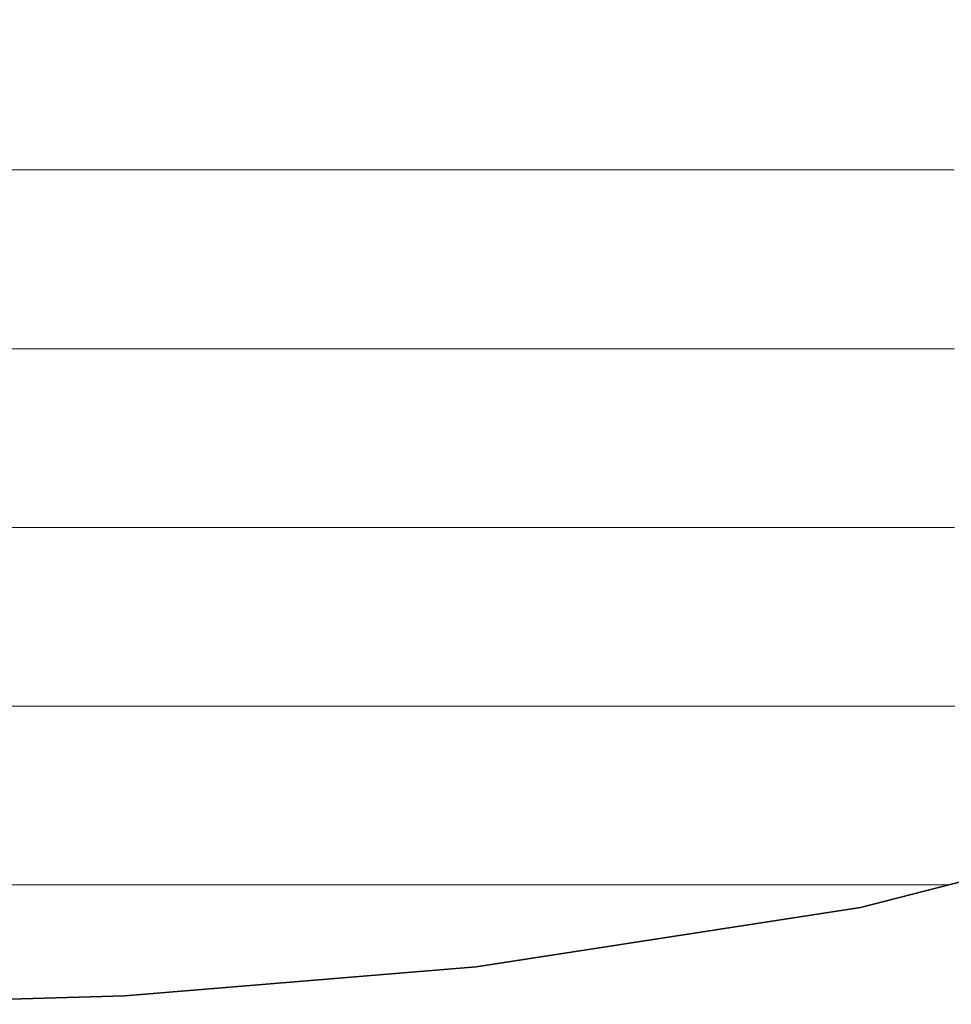
# Model space of a CAD drawing. Units: millimetres. Extents: x 0 to 24042, y 0 to 16800.
# Drawn here: x 16574 to 16647, y 677 to 754 of the extents above; entities that cross this region are included whole.
import ezdxf

# ---------------------------------------------------------------- set-up
doc = ezdxf.new("R2010")
doc.units = ezdxf.units.MM
doc.header["$MEASUREMENT"] = 0
doc.layers.add('(1) Shape lines', color=7, linetype='Continuous', lineweight=35)
doc.layers.add('(9) Sheet', color=7, linetype='Continuous', lineweight=35)

# ---------------------------------------------------------------- blocks, each defined once
blk = doc.blocks.new('HATCH_180_06309e5c-a12b-4d8b-8b12-cc6fd54ab5cf')
at = {"layer": '(1) Shape lines', "color": 0, "lineweight": 9}
for p, q in [((16581.738, 742), (16572.876, 742)), ((16583.746, 728), (16572.876, 728)), ((16585.755, 714), (16572.876, 714)), ((16587.763, 700), (16572.876, 700)), ((16589.772, 686), (16572.876, 686))]:
    blk.add_line(p, q, dxfattribs=at)
blk = doc.blocks.new('HATCH_181_45d61f38-3ca6-40ef-ae5f-56b9509f0264')
at = {"layer": '(1) Shape lines', "color": 0, "lineweight": 9}
for p, q in [((16590.847, 742), (16581.738, 742)), ((16590.847, 728), (16583.746, 728)), ((16590.847, 714), (16585.755, 714)), ((16590.847, 700), (16587.763, 700)), ((16590.847, 686), (16589.772, 686))]:
    blk.add_line(p, q, dxfattribs=at)
blk = doc.blocks.new('HATCH_184_72b68c36-a1c3-4144-a87e-5a16c69be854')
at = {"layer": '(1) Shape lines', "color": 0, "lineweight": 9}
for p, q in [((16592.498, 742), (16590.847, 742)), ((16592.857, 728), (16590.847, 728)), ((16593.215, 714), (16590.847, 714)), ((16593.574, 700), (16590.847, 700)), ((16593.933, 686), (16590.847, 686))]:
    blk.add_line(p, q, dxfattribs=at)
blk = doc.blocks.new('HATCH_185_372ff29c-db5a-45dc-93fa-a3e8ad41fb4f')
at = {"layer": '(1) Shape lines', "color": 0, "lineweight": 9}
for p, q in [((16594.12, 742), (16592.498, 742)), ((16594.12, 728), (16592.857, 728)), ((16594.12, 714), (16593.215, 714)), ((16594.12, 700), (16593.574, 700)), ((16594.12, 686), (16593.933, 686))]:
    blk.add_line(p, q, dxfattribs=at)
blk = doc.blocks.new('HATCH_188_b4ff5e3b-130f-486c-9ebe-5d91052195b5')
at = {"layer": '(1) Shape lines', "color": 0, "lineweight": 9}
for p, q in [((16594.524, 742), (16594.12, 742)), ((16594.611, 728), (16594.12, 728)), ((16594.698, 714), (16594.12, 714)), ((16594.785, 700), (16594.12, 700)), ((16594.872, 686), (16594.12, 686))]:
    blk.add_line(p, q, dxfattribs=at)
blk = doc.blocks.new('HATCH_189_8c45c53a-e08a-4499-a6c0-fa37b15cdaf7')
at = {"layer": '(1) Shape lines', "color": 0, "lineweight": 9}
for p, q in [((16594.918, 742), (16594.524, 742)), ((16594.918, 728), (16594.611, 728)), ((16594.918, 714), (16594.698, 714)), ((16594.918, 700), (16594.785, 700)), ((16594.918, 686), (16594.872, 686))]:
    blk.add_line(p, q, dxfattribs=at)
blk = doc.blocks.new('HATCH_192_8e65c598-dc9d-4563-befd-330a25f7698e')
at = {"layer": '(1) Shape lines', "color": 0, "lineweight": 9}
for p, q in [((16599.059, 742), (16594.918, 742)), ((16599.947, 728), (16594.918, 728)), ((16600.835, 714), (16594.918, 714)), ((16601.722, 700), (16594.918, 700)), ((16602.61, 686), (16594.918, 686))]:
    blk.add_line(p, q, dxfattribs=at)
blk = doc.blocks.new('HATCH_193_51eaba2f-b610-4e24-b909-de57a39544ac')
at = {"layer": '(1) Shape lines', "color": 0, "lineweight": 9}
for p, q in [((16603.04, 742), (16599.059, 742)), ((16603.04, 728), (16599.947, 728)), ((16603.04, 714), (16600.835, 714)), ((16603.04, 700), (16601.722, 700)), ((16603.04, 686), (16602.61, 686))]:
    blk.add_line(p, q, dxfattribs=at)
blk = doc.blocks.new('HATCH_198_19ef51f3-a8b7-4893-91c9-98f479531023')
at = {"layer": '(1) Shape lines', "color": 0, "lineweight": 9}
for p, q in [((16605.75, 742), (16603.04, 742)), ((16606.298, 728), (16603.04, 728)), ((16606.847, 714), (16603.04, 714)), ((16607.396, 700), (16603.04, 700)), ((16607.944, 686), (16603.04, 686))]:
    blk.add_line(p, q, dxfattribs=at)
blk = doc.blocks.new('HATCH_199_85ed5281-e5dd-4b3e-94a6-83e544f700eb')
at = {"layer": '(1) Shape lines', "color": 0, "lineweight": 9}
for p, q in [((16608.198, 742), (16605.75, 742)), ((16608.198, 728), (16606.298, 728)), ((16608.198, 714), (16606.847, 714)), ((16608.198, 700), (16607.396, 700)), ((16608.198, 686), (16607.944, 686))]:
    blk.add_line(p, q, dxfattribs=at)
blk = doc.blocks.new('HATCH_204_5741238a-e2af-47d1-b4b7-84cec2153b7f')
at = {"layer": '(1) Shape lines', "color": 0, "lineweight": 9}
for p, q in [((16608.827, 742), (16608.198, 742)), ((16608.95, 728), (16608.198, 728)), ((16609.073, 714), (16608.198, 714)), ((16609.196, 700), (16608.198, 700)), ((16609.319, 686), (16608.198, 686))]:
    blk.add_line(p, q, dxfattribs=at)
blk = doc.blocks.new('HATCH_205_90370a72-5cb1-4473-b266-a99554bd6cc7')
at = {"layer": '(1) Shape lines', "color": 0, "lineweight": 9}
for p, q in [((16609.375, 742), (16608.827, 742)), ((16609.375, 728), (16608.95, 728)), ((16609.375, 714), (16609.073, 714)), ((16609.375, 700), (16609.196, 700)), ((16609.375, 686), (16609.319, 686))]:
    blk.add_line(p, q, dxfattribs=at)
blk = doc.blocks.new('HATCH_210_be6b41ba-3a84-4b06-ac59-1f97ffd1fa14')
at = {"layer": '(1) Shape lines', "color": 0, "lineweight": 9}
for p, q in [((16610.624, 742), (16609.375, 742)), ((16610.864, 728), (16609.375, 728)), ((16611.103, 714), (16609.375, 714)), ((16611.343, 700), (16609.375, 700)), ((16611.582, 686), (16609.375, 686))]:
    blk.add_line(p, q, dxfattribs=at)
blk = doc.blocks.new('HATCH_211_801e66b3-a6c4-4d7f-9906-94284ece99fb')
at = {"layer": '(1) Shape lines', "color": 0, "lineweight": 9}
for p, q in [((16611.685, 742), (16610.624, 742)), ((16611.685, 728), (16610.864, 728)), ((16611.685, 714), (16611.103, 714)), ((16611.685, 700), (16611.343, 700)), ((16611.685, 686), (16611.582, 686))]:
    blk.add_line(p, q, dxfattribs=at)
blk = doc.blocks.new('HATCH_216_88523a46-a184-4996-b516-a6674958f69a')
at = {"layer": '(1) Shape lines', "color": 0, "lineweight": 9}
for p, q in [((16612.751, 742), (16611.685, 742)), ((16612.948, 728), (16611.685, 728)), ((16613.145, 714), (16611.685, 714)), ((16613.341, 700), (16611.685, 700)), ((16613.538, 686), (16611.685, 686))]:
    blk.add_line(p, q, dxfattribs=at)
blk = doc.blocks.new('HATCH_217_9f957522-e4fe-4dcd-988a-3f68ca2b8248')
at = {"layer": '(1) Shape lines', "color": 0, "lineweight": 9}
for p, q in [((16613.619, 742), (16612.751, 742)), ((16613.619, 728), (16612.948, 728)), ((16613.619, 714), (16613.145, 714)), ((16613.619, 700), (16613.341, 700)), ((16613.619, 686), (16613.538, 686))]:
    blk.add_line(p, q, dxfattribs=at)
blk = doc.blocks.new('HATCH_222_c95148fe-b97b-4fa8-8841-bcc27285bc70')
at = {"layer": '(1) Shape lines', "color": 0, "lineweight": 9}
for p, q in [((16614.982, 742), (16613.619, 742)), ((16615.226, 728), (16613.619, 728)), ((16615.47, 714), (16613.619, 714)), ((16615.714, 700), (16613.619, 700)), ((16615.958, 686), (16613.619, 686))]:
    blk.add_line(p, q, dxfattribs=at)
blk = doc.blocks.new('HATCH_223_3eff0fec-4dbf-410b-bb82-c78e72c1ad21')
at = {"layer": '(1) Shape lines', "color": 0, "lineweight": 9}
for p, q in [((16616.052, 742), (16614.982, 742)), ((16616.052, 728), (16615.226, 728)), ((16616.052, 714), (16615.47, 714)), ((16616.052, 700), (16615.714, 700)), ((16616.052, 686), (16615.958, 686))]:
    blk.add_line(p, q, dxfattribs=at)
blk = doc.blocks.new('HATCH_228_77aff8ad-42fd-40cc-bf39-c91bbe525517')
at = {"layer": '(1) Shape lines', "color": 0, "lineweight": 9}
for p, q in [((16616.509, 742), (16616.052, 742)), ((16616.588, 728), (16616.052, 728)), ((16616.667, 714), (16616.052, 714)), ((16616.745, 700), (16616.052, 700)), ((16616.824, 686), (16616.052, 686))]:
    blk.add_line(p, q, dxfattribs=at)
blk = doc.blocks.new('HATCH_229_e87f270a-3439-4778-8c38-04a2dbd07fd3')
at = {"layer": '(1) Shape lines', "color": 0, "lineweight": 9}
for p, q in [((16616.854, 742), (16616.509, 742)), ((16616.854, 728), (16616.588, 728)), ((16616.854, 714), (16616.667, 714)), ((16616.854, 700), (16616.745, 700)), ((16616.854, 686), (16616.824, 686))]:
    blk.add_line(p, q, dxfattribs=at)
blk = doc.blocks.new('HATCH_234_337ea074-c978-43d5-9f97-5d79ea1e2ab9')
at = {"layer": '(1) Shape lines', "color": 0, "lineweight": 9}
for p, q in [((16617.882, 742), (16616.854, 742)), ((16618.053, 728), (16616.854, 728)), ((16618.223, 714), (16616.854, 714)), ((16618.393, 700), (16616.854, 700)), ((16618.563, 686), (16616.854, 686))]:
    blk.add_line(p, q, dxfattribs=at)
blk = doc.blocks.new('HATCH_235_8cb1667b-0495-484f-8d47-3f4d08b47854')
at = {"layer": '(1) Shape lines', "color": 0, "lineweight": 9}
for p, q in [((16618.623, 742), (16617.882, 742)), ((16618.623, 728), (16618.053, 728)), ((16618.623, 714), (16618.223, 714)), ((16618.623, 700), (16618.393, 700)), ((16618.623, 686), (16618.563, 686))]:
    blk.add_line(p, q, dxfattribs=at)
blk = doc.blocks.new('HATCH_240_37f7f330-51df-4bcf-8c7c-826084065313')
at = {"layer": '(1) Shape lines', "color": 0, "lineweight": 9}
for p, q in [((16629.093, 742), (16618.623, 742)), ((16629.411, 728), (16618.623, 728)), ((16629.728, 714), (16618.623, 714)), ((16630.046, 700), (16618.623, 700)), ((16630.363, 686), (16618.623, 686))]:
    blk.add_line(p, q, dxfattribs=at)
blk = doc.blocks.new('HATCH_241_4dbe3331-b519-4c3d-a42b-735c99928fcc')
at = {"layer": '(1) Shape lines', "color": 0, "lineweight": 9}
for p, q in [((16630.435, 742), (16629.093, 742)), ((16630.435, 728), (16629.411, 728)), ((16630.435, 714), (16629.728, 714)), ((16630.435, 700), (16630.046, 700)), ((16630.435, 686), (16630.363, 686))]:
    blk.add_line(p, q, dxfattribs=at)
blk = doc.blocks.new('HATCH_246_951acbe1-06ef-497f-b42f-d8ecc1d63d27')
at = {"layer": '(1) Shape lines', "color": 0, "lineweight": 9}
for p, q in [((16634.809, 742), (16630.435, 742)), ((16634.941, 728), (16630.435, 728)), ((16635.072, 714), (16630.435, 714)), ((16635.204, 700), (16630.435, 700)), ((16635.336, 686), (16630.435, 686))]:
    blk.add_line(p, q, dxfattribs=at)
blk = doc.blocks.new('HATCH_247_23f333ba-3f92-42cb-8568-b49ef91540df')
at = {"layer": '(1) Shape lines', "color": 0, "lineweight": 9}
for p, q in [((16635.358, 742), (16634.809, 742)), ((16635.358, 728), (16634.941, 728)), ((16635.358, 714), (16635.072, 714)), ((16635.358, 700), (16635.204, 700)), ((16635.358, 686), (16635.336, 686))]:
    blk.add_line(p, q, dxfattribs=at)
blk = doc.blocks.new('HATCH_252_bf365adb-0259-498d-986c-1c6b21b01bfa')
at = {"layer": '(1) Shape lines', "color": 0, "lineweight": 9}
for p, q in [((16638.376, 742), (16635.358, 742)), ((16638.466, 728), (16635.358, 728)), ((16638.557, 714), (16635.358, 714)), ((16638.647, 700), (16635.358, 700)), ((16638.738, 686), (16635.358, 686))]:
    blk.add_line(p, q, dxfattribs=at)
blk = doc.blocks.new('HATCH_253_f87305dd-2303-4f18-ba63-db855874783b')
at = {"layer": '(1) Shape lines', "color": 0, "lineweight": 9}
for p, q in [((16638.75, 742), (16638.376, 742)), ((16638.75, 728), (16638.466, 728)), ((16638.75, 714), (16638.557, 714)), ((16638.75, 700), (16638.647, 700)), ((16638.75, 686), (16638.738, 686))]:
    blk.add_line(p, q, dxfattribs=at)
blk = doc.blocks.new('HATCH_258_c8e2ab66-c4a3-4490-bc8e-0f6eb330d417')
at = {"layer": '(1) Shape lines', "color": 0, "lineweight": 9}
for p, q in [((16638.896, 742), (16638.75, 742)), ((16638.901, 728), (16638.75, 728)), ((16638.905, 714), (16638.75, 714)), ((16638.909, 700), (16638.75, 700)), ((16638.914, 686), (16638.75, 686))]:
    blk.add_line(p, q, dxfattribs=at)
blk = doc.blocks.new('HATCH_259_c7e94b94-2e31-45d3-9127-2baed049acad')
at = {"layer": '(1) Shape lines', "color": 0, "lineweight": 9}
for p, q in [((16638.914, 742), (16638.896, 742)), ((16638.914, 728), (16638.901, 728)), ((16638.914, 714), (16638.905, 714)), ((16638.914, 700), (16638.909, 700)), ((16638.914, 686), (16638.914, 686))]:
    blk.add_line(p, q, dxfattribs=at)
blk = doc.blocks.new('HATCH_264_7fee49e7-09f1-4f4d-8f54-bd0794bbebd7')
at = {"layer": '(1) Shape lines', "color": 0, "lineweight": 9}
for p, q in [((16639.427, 742), (16638.914, 742)), ((16639.443, 728), (16638.914, 728)), ((16639.458, 714), (16638.914, 714)), ((16639.473, 700), (16638.914, 700)), ((16639.489, 686), (16638.914, 686))]:
    blk.add_line(p, q, dxfattribs=at)
blk = doc.blocks.new('HATCH_265_1a107b14-4b58-4e98-b013-e9919356daa5')
at = {"layer": '(1) Shape lines', "color": 0, "lineweight": 9}
for p, q in [((16639.491, 742), (16639.427, 742)), ((16639.491, 728), (16639.443, 728)), ((16639.491, 714), (16639.458, 714)), ((16639.491, 700), (16639.473, 700)), ((16639.491, 686), (16639.489, 686))]:
    blk.add_line(p, q, dxfattribs=at)
blk = doc.blocks.new('HATCH_270_ccab958f-9256-4e48-80a4-8bc6ef1ded21')
at = {"layer": '(1) Shape lines', "color": 0, "lineweight": 9}
for p, q in [((16640.576, 742), (16639.491, 742)), ((16640.608, 728), (16639.491, 728)), ((16640.641, 714), (16639.491, 714)), ((16640.673, 700), (16639.491, 700)), ((16640.706, 686), (16639.491, 686))]:
    blk.add_line(p, q, dxfattribs=at)
blk = doc.blocks.new('HATCH_271_8832605f-e49a-4d2b-ade7-7abac6729ec2')
at = {"layer": '(1) Shape lines', "color": 0, "lineweight": 9}
for p, q in [((16640.709, 742), (16640.576, 742)), ((16640.709, 728), (16640.608, 728)), ((16640.709, 714), (16640.641, 714)), ((16640.709, 700), (16640.673, 700)), ((16640.709, 686), (16640.706, 686))]:
    blk.add_line(p, q, dxfattribs=at)
blk = doc.blocks.new('HATCH_276_4206ea91-34df-4128-995d-8eca672b9934')
at = {"layer": '(1) Shape lines', "color": 0, "lineweight": 9}
for p, q in [((16640.855, 742), (16640.709, 742)), ((16640.859, 728), (16640.709, 728)), ((16640.863, 714), (16640.709, 714)), ((16640.868, 700), (16640.709, 700)), ((16640.872, 686), (16640.709, 686))]:
    blk.add_line(p, q, dxfattribs=at)
blk = doc.blocks.new('HATCH_277_e1f83338-e5aa-4c41-bd54-0f17e62ecc39')
at = {"layer": '(1) Shape lines', "color": 0, "lineweight": 9}
for p, q in [((16640.872, 742), (16640.855, 742)), ((16640.872, 728), (16640.859, 728)), ((16640.872, 714), (16640.863, 714)), ((16640.872, 700), (16640.868, 700)), ((16640.872, 686), (16640.872, 686))]:
    blk.add_line(p, q, dxfattribs=at)
blk = doc.blocks.new('HATCH_282_712a8a8e-2cc1-4724-ae5b-464a70c4e0ab')
at = {"layer": '(1) Shape lines', "color": 0, "lineweight": 9}
for p, q in [((16640.898, 742), (16640.872, 742)), ((16640.899, 728), (16640.872, 728)), ((16640.9, 714), (16640.872, 714)), ((16640.901, 700), (16640.872, 700)), ((16640.901, 686), (16640.872, 686))]:
    blk.add_line(p, q, dxfattribs=at)
blk = doc.blocks.new('HATCH_283_953f40c2-8672-4322-b0bb-e66085b99a7b')
at = {"layer": '(1) Shape lines', "color": 0, "lineweight": 9}
for p, q in [((16640.901, 742), (16640.898, 742)), ((16640.901, 728), (16640.899, 728)), ((16640.901, 714), (16640.9, 714)), ((16640.901, 700), (16640.901, 700)), ((16640.901, 686), (16640.901, 686))]:
    blk.add_line(p, q, dxfattribs=at)
blk = doc.blocks.new('HATCH_288_3d7838d4-a3f0-4561-82c4-cb9e22385b3a')
at = {"layer": '(1) Shape lines', "color": 0, "lineweight": 9}
for p, q in [((16642.322, 742), (16640.901, 742)), ((16642.364, 728), (16640.901, 728)), ((16642.407, 714), (16640.901, 714)), ((16642.449, 700), (16640.901, 700)), ((16642.492, 686), (16640.901, 686))]:
    blk.add_line(p, q, dxfattribs=at)
blk = doc.blocks.new('HATCH_289_062e85e9-7aba-4481-8b19-7c8c91b4d117')
at = {"layer": '(1) Shape lines', "color": 0, "lineweight": 9}
for p, q in [((16642.495, 742), (16642.322, 742)), ((16642.495, 728), (16642.364, 728)), ((16642.495, 714), (16642.407, 714)), ((16642.495, 700), (16642.449, 700)), ((16642.495, 686), (16642.492, 686))]:
    blk.add_line(p, q, dxfattribs=at)
blk = doc.blocks.new('HATCH_294_7e03164c-cbea-495e-a501-ac065e8d426b')
at = {"layer": '(1) Shape lines', "color": 0, "lineweight": 9}
for p, q in [((16642.682, 742), (16642.495, 742)), ((16642.687, 728), (16642.495, 728)), ((16642.693, 714), (16642.495, 714)), ((16642.699, 700), (16642.495, 700)), ((16642.704, 686), (16642.495, 686))]:
    blk.add_line(p, q, dxfattribs=at)
blk = doc.blocks.new('HATCH_295_09f6f1e8-9740-42c1-b560-915b2f7c0fec')
at = {"layer": '(1) Shape lines', "color": 0, "lineweight": 9}
for p, q in [((16642.705, 742), (16642.682, 742)), ((16642.705, 728), (16642.687, 728)), ((16642.705, 714), (16642.693, 714)), ((16642.705, 700), (16642.699, 700)), ((16642.705, 686), (16642.704, 686))]:
    blk.add_line(p, q, dxfattribs=at)
blk = doc.blocks.new('HATCH_300_5d291341-27d2-4205-9acf-752b27f09684')
at = {"layer": '(1) Shape lines', "color": 0, "lineweight": 9}
for p, q in [((16643.719, 742), (16642.705, 742)), ((16643.749, 728), (16642.705, 728)), ((16643.78, 714), (16642.705, 714)), ((16643.81, 700), (16642.705, 700)), ((16643.84, 686), (16642.705, 686))]:
    blk.add_line(p, q, dxfattribs=at)
blk = doc.blocks.new('HATCH_301_08c5b1cb-c3ba-496c-af1b-12c39d796326')
at = {"layer": '(1) Shape lines', "color": 0, "lineweight": 9}
for p, q in [((16643.842, 742), (16643.719, 742)), ((16643.842, 728), (16643.749, 728)), ((16643.842, 714), (16643.78, 714)), ((16643.842, 700), (16643.81, 700)), ((16643.842, 686), (16643.84, 686))]:
    blk.add_line(p, q, dxfattribs=at)
blk = doc.blocks.new('HATCH_306_973cf893-e918-4d9d-811e-429e6e10c8ac')
at = {"layer": '(1) Shape lines', "color": 0, "lineweight": 9}
for p, q in [((16644.085, 742), (16643.842, 742)), ((16644.092, 728), (16643.842, 728)), ((16644.1, 714), (16643.842, 714)), ((16644.107, 700), (16643.842, 700)), ((16644.114, 686), (16643.842, 686))]:
    blk.add_line(p, q, dxfattribs=at)
blk = doc.blocks.new('HATCH_307_cc8fe4f8-ce47-449c-9d05-f25da03a965c')
at = {"layer": '(1) Shape lines', "color": 0, "lineweight": 9}
for p, q in [((16644.115, 742), (16644.085, 742)), ((16644.115, 728), (16644.092, 728)), ((16644.115, 714), (16644.1, 714)), ((16644.115, 700), (16644.107, 700)), ((16644.115, 686), (16644.114, 686))]:
    blk.add_line(p, q, dxfattribs=at)
blk = doc.blocks.new('HATCH_312_1bde989e-2f36-49c3-9cdf-d3434c961bb0')
at = {"layer": '(1) Shape lines', "color": 0, "lineweight": 9}
for p, q in [((16644.308, 742), (16644.115, 742)), ((16644.314, 728), (16644.115, 728)), ((16644.32, 714), (16644.115, 714)), ((16644.325, 700), (16644.115, 700)), ((16644.331, 686), (16644.115, 686))]:
    blk.add_line(p, q, dxfattribs=at)
blk = doc.blocks.new('HATCH_313_ccc1e133-9567-47a2-93a0-b5a2b78b4aae')
at = {"layer": '(1) Shape lines', "color": 0, "lineweight": 9}
for p, q in [((16644.331, 742), (16644.308, 742)), ((16644.331, 728), (16644.314, 728)), ((16644.331, 714), (16644.32, 714)), ((16644.331, 700), (16644.325, 700)), ((16644.331, 686), (16644.331, 686))]:
    blk.add_line(p, q, dxfattribs=at)
blk = doc.blocks.new('HATCH_318_410c864a-e81d-4a8e-8da2-c39e234d0f39')
at = {"layer": '(1) Shape lines', "color": 0, "lineweight": 9}
for p, q in [((16645.441, 742), (16644.331, 742)), ((16645.474, 728), (16644.331, 728)), ((16645.507, 714), (16644.331, 714)), ((16645.54, 700), (16644.331, 700)), ((16645.574, 686), (16644.331, 686))]:
    blk.add_line(p, q, dxfattribs=at)
blk = doc.blocks.new('HATCH_319_b5d8518f-9d72-44cb-935f-887f4985279e')
at = {"layer": '(1) Shape lines', "color": 0, "lineweight": 9}
for p, q in [((16645.574, 742), (16645.441, 742)), ((16645.574, 728), (16645.474, 728)), ((16645.574, 714), (16645.507, 714)), ((16645.574, 700), (16645.54, 700)), ((16645.574, 686), (16645.574, 686))]:
    blk.add_line(p, q, dxfattribs=at)
blk = doc.blocks.new('HATCH_324_1eea373b-831d-4639-b372-c64217a00e99')
at = {"layer": '(1) Shape lines', "color": 0, "lineweight": 9}
for p, q in [((16645.767, 742), (16645.574, 742)), ((16645.772, 728), (16645.574, 728)), ((16645.778, 714), (16645.574, 714)), ((16645.784, 700), (16645.574, 700)), ((16645.79, 686), (16645.574, 686))]:
    blk.add_line(p, q, dxfattribs=at)
blk = doc.blocks.new('HATCH_325_27cee6e1-69b4-438a-a2ba-486dd79fc506')
at = {"layer": '(1) Shape lines', "color": 0, "lineweight": 9}
for p, q in [((16645.79, 742), (16645.767, 742)), ((16645.79, 728), (16645.772, 728)), ((16645.79, 714), (16645.778, 714)), ((16645.79, 700), (16645.784, 700)), ((16645.79, 686), (16645.79, 686))]:
    blk.add_line(p, q, dxfattribs=at)
blk = doc.blocks.new('HATCH_330_8fd3cbe7-8c5c-4661-a549-0dc4d7ebd871')
at = {"layer": '(1) Shape lines', "color": 0, "lineweight": 9}
for p, q in [((16646.245, 742), (16645.79, 742)), ((16646.258, 728), (16645.79, 728)), ((16646.272, 714), (16645.79, 714)), ((16646.286, 700), (16645.79, 700)), ((16646.299, 686), (16645.79, 686))]:
    blk.add_line(p, q, dxfattribs=at)
blk = doc.blocks.new('HATCH_331_3e043771-e1f9-439d-9caa-379883039bc7')
at = {"layer": '(1) Shape lines', "color": 0, "lineweight": 9}
for p, q in [((16646.299, 742), (16646.245, 742)), ((16646.299, 728), (16646.258, 728)), ((16646.299, 714), (16646.272, 714)), ((16646.299, 700), (16646.286, 700)), ((16646.299, 686), (16646.299, 686))]:
    blk.add_line(p, q, dxfattribs=at)
blk = doc.blocks.new('HATCH_336_a4064fc9-cd74-4f16-a2ae-314ba64a406c')
at = {"layer": '(1) Shape lines', "color": 0, "lineweight": 9}
for p, q in [((16646.818, 742), (16646.299, 742)), ((16646.834, 728), (16646.299, 728)), ((16646.849, 714), (16646.299, 714)), ((16646.865, 700), (16646.299, 700)), ((16646.368, 686), (16646.299, 686))]:
    blk.add_line(p, q, dxfattribs=at)
blk = doc.blocks.new('GROUP_0_6b16d342-0187-4d1d-b858-3c8197b8e935')
at = {"layer": '(9) Sheet', "color": 7, "linetype": 'Continuous', "lineweight": 35, "ltscale": 40}
blk.add_lwpolyline([(16559.255, 676.652), (16581.843, 677.322), (16609.375, 679.594), (16639.491, 684.236), (16669.83, 692.018), (16684.346, 697.328), (16698.032, 703.71), (16710.594, 711.262), (16721.737, 720.08), (16736.308, 734.722), (16748.219, 749.294), (16757.674, 763.718), (16764.878, 777.916), (16770.035, 791.808), (16773.349, 805.316), (16775.025, 818.362), (16775.267, 830.868), (16774.279, 842.753), (16772.266, 853.941), (16765.981, 873.908), (16758.047, 890.14), (16750.097, 902.009)], dxfattribs=at)
at = {"layer": '(1) Shape lines', "color": 154, "linetype": 'ByBlock'}
for name in ['HATCH_241_4dbe3331-b519-4c3d-a42b-735c99928fcc', 'HATCH_246_951acbe1-06ef-497f-b42f-d8ecc1d63d27', 'HATCH_247_23f333ba-3f92-42cb-8568-b49ef91540df', 'HATCH_252_bf365adb-0259-498d-986c-1c6b21b01bfa', 'HATCH_253_f87305dd-2303-4f18-ba63-db855874783b', 'HATCH_258_c8e2ab66-c4a3-4490-bc8e-0f6eb330d417', 'HATCH_259_c7e94b94-2e31-45d3-9127-2baed049acad', 'HATCH_264_7fee49e7-09f1-4f4d-8f54-bd0794bbebd7', 'HATCH_265_1a107b14-4b58-4e98-b013-e9919356daa5', 'HATCH_270_ccab958f-9256-4e48-80a4-8bc6ef1ded21', 'HATCH_271_8832605f-e49a-4d2b-ade7-7abac6729ec2', 'HATCH_276_4206ea91-34df-4128-995d-8eca672b9934', 'HATCH_277_e1f83338-e5aa-4c41-bd54-0f17e62ecc39', 'HATCH_282_712a8a8e-2cc1-4724-ae5b-464a70c4e0ab', 'HATCH_283_953f40c2-8672-4322-b0bb-e66085b99a7b', 'HATCH_288_3d7838d4-a3f0-4561-82c4-cb9e22385b3a', 'HATCH_289_062e85e9-7aba-4481-8b19-7c8c91b4d117', 'HATCH_294_7e03164c-cbea-495e-a501-ac065e8d426b', 'HATCH_295_09f6f1e8-9740-42c1-b560-915b2f7c0fec', 'HATCH_300_5d291341-27d2-4205-9acf-752b27f09684', 'HATCH_301_08c5b1cb-c3ba-496c-af1b-12c39d796326', 'HATCH_306_973cf893-e918-4d9d-811e-429e6e10c8ac', 'HATCH_307_cc8fe4f8-ce47-449c-9d05-f25da03a965c', 'HATCH_312_1bde989e-2f36-49c3-9cdf-d3434c961bb0', 'HATCH_313_ccc1e133-9567-47a2-93a0-b5a2b78b4aae', 'HATCH_318_410c864a-e81d-4a8e-8da2-c39e234d0f39', 'HATCH_319_b5d8518f-9d72-44cb-935f-887f4985279e', 'HATCH_324_1eea373b-831d-4639-b372-c64217a00e99', 'HATCH_325_27cee6e1-69b4-438a-a2ba-486dd79fc506', 'HATCH_330_8fd3cbe7-8c5c-4661-a549-0dc4d7ebd871', 'HATCH_331_3e043771-e1f9-439d-9caa-379883039bc7', 'HATCH_336_a4064fc9-cd74-4f16-a2ae-314ba64a406c', 'HATCH_240_37f7f330-51df-4bcf-8c7c-826084065313', 'HATCH_229_e87f270a-3439-4778-8c38-04a2dbd07fd3', 'HATCH_234_337ea074-c978-43d5-9f97-5d79ea1e2ab9', 'HATCH_235_8cb1667b-0495-484f-8d47-3f4d08b47854', 'HATCH_199_85ed5281-e5dd-4b3e-94a6-83e544f700eb', 'HATCH_204_5741238a-e2af-47d1-b4b7-84cec2153b7f', 'HATCH_205_90370a72-5cb1-4473-b266-a99554bd6cc7', 'HATCH_210_be6b41ba-3a84-4b06-ac59-1f97ffd1fa14', 'HATCH_211_801e66b3-a6c4-4d7f-9906-94284ece99fb', 'HATCH_216_88523a46-a184-4996-b516-a6674958f69a', 'HATCH_217_9f957522-e4fe-4dcd-988a-3f68ca2b8248', 'HATCH_222_c95148fe-b97b-4fa8-8841-bcc27285bc70', 'HATCH_223_3eff0fec-4dbf-410b-bb82-c78e72c1ad21', 'HATCH_228_77aff8ad-42fd-40cc-bf39-c91bbe525517', 'HATCH_180_06309e5c-a12b-4d8b-8b12-cc6fd54ab5cf', 'HATCH_181_45d61f38-3ca6-40ef-ae5f-56b9509f0264', 'HATCH_184_72b68c36-a1c3-4144-a87e-5a16c69be854', 'HATCH_185_372ff29c-db5a-45dc-93fa-a3e8ad41fb4f', 'HATCH_188_b4ff5e3b-130f-486c-9ebe-5d91052195b5', 'HATCH_189_8c45c53a-e08a-4499-a6c0-fa37b15cdaf7', 'HATCH_192_8e65c598-dc9d-4563-befd-330a25f7698e', 'HATCH_193_51eaba2f-b610-4e24-b909-de57a39544ac', 'HATCH_198_19ef51f3-a8b7-4893-91c9-98f479531023']:
    blk.add_blockref(name, (0, 0), dxfattribs=at)

msp = doc.modelspace()

# ---------------------------------------------------------------- block references
at = {"color": 7, "linetype": 'ByBlock'}
msp.add_blockref('GROUP_0_6b16d342-0187-4d1d-b858-3c8197b8e935', (0, 0), dxfattribs=at)

doc.saveas('drawing.dxf')
